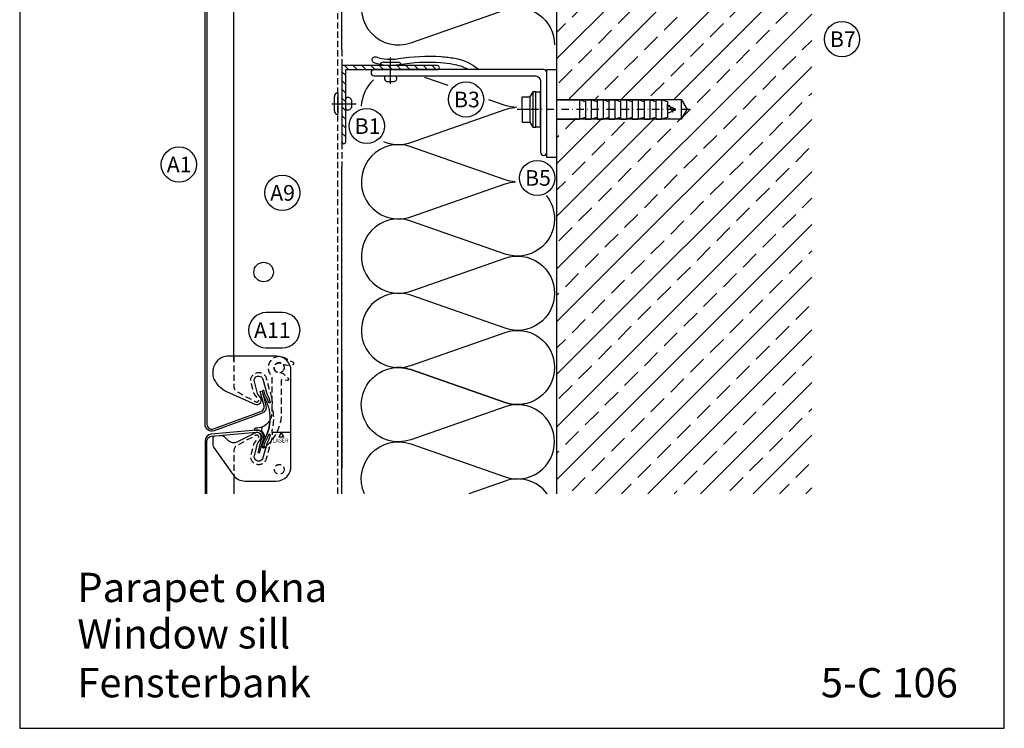
# Model space of a CAD drawing. Extents: x -34662 to -26816, y -10550 to -7168.
# Drawn here: x -30692 to -30188, y -9805 to -9443 of the extents above; entities that cross this region are included whole.
import ezdxf

# ---------------------------------------------------------------- set-up
doc = ezdxf.new("R2010")
doc.units = 0
for name, pattern in [('STRICHPUNKT', [25.4, 12.7, -6.35, 0, -6.35]), ('VERDECKT', [9.525, 6.35, -3.175]), ('VERDECKTX2', [19.05, 12.7, -6.35])]:
    doc.linetypes.add(name, pattern=pattern)
doc.layers.get('0').update_dxf_attribs({"linetype": 'CONTINUOUS'})
for name, color, linetype in [('BEFESTIGUNG', 1, 'CONTINUOUS'), ('BESCHRIFTUNG', 250, 'CONTINUOUS'), ('Führungsschnapper', 6, 'CONTINUOUS'), ('Kunststoffteil', 3, 'CONTINUOUS'), ('TXT', 1, 'CONTINUOUS'), ('V25', 4, 'CONTINUOUS'), ('V5', 7, 'CONTINUOUS'), ('VERBINDUNG', 1, 'CONTINUOUS')]:
    doc.layers.add(name, color=color, linetype=linetype)
doc.layers.add('Mansfen', color=4, linetype='CONTINUOUS', plot=False)
doc.styles.add('ARIAL', font='arial.ttf')
doc.styles.add('ROMANS', font='romans.shx')
doc.styles.add('SANSSERIFBOLD', font='arial.ttf', dxfattribs={"height": 700})

# ---------------------------------------------------------------- blocks, each defined once
blk = doc.blocks.new('C')
at = {"layer": 'V25'}
h = blk.add_hatch(dxfattribs=at)
h.set_pattern_fill('ANSI31', color=256, style=0)
h.set_pattern_definition([(315, (3550.7137, 40068.304), (-2.24506403, -2.24506403), [])])
h.paths.add_polyline_path([(-108, 2.5), (-108, -16.5, -0.414214), (-109, -17.5, -0.414214), (-110, -16.5), (-110, 2.5)])
h.paths.add_polyline_path([(-85.23, 22.5, 0.002296), (-85, 22.5), (-85, 20.5), (-108, 20.5), (-108, 2.5), (-110, 2.5), (-110, 19), (-110, 22.5)])
h.paths.add_polyline_path([(-61, 22.5, -0.414214), (-60, 21.5, -0.414214), (-61, 20.5), (-85, 20.5), (-85, 22.5)])
at = {"layer": 'BEFESTIGUNG'}
for p, q in [((-85, 13.08), (-85, 26.63)), ((-79.5, 22.5), (-90.5, 22.5)), ((-88.7, 24.3), (-81.3, 24.3))]:
    blk.add_line(p, q, dxfattribs=at)
for centre, start, end in [((-88.7, 22.5), 90, 180), ((-81.3, 22.5), 0, 90)]:
    blk.add_arc(centre, 1.8, start, end, dxfattribs=at)
at = {"layer": 'V25'}
for p, q in [((-17.7, 0), (-17.7, 6.5)), ((-17.7, 6.5), (-13.7, 6.5)), ((-12.2, 9), (-13.7, 6.5)), ((-13.7, 6.5), (-13.7, -6.5)), ((-12.2, 9), (-12.2, -9)), ((-10.7, 9), (-12.2, 9)), ((-10.7, -9), (-10.7, 9)), ((-10.7, 9), (-8.2, 9)), ((-8.2, -9), (-8.2, 9)), ((-13.7, 0), (-17.7, 0)), ((-17.7, 0), (-17.7, -6.5)), ((-10.7, 0.5), (-10.7, 4)), ((-10.7, 4), (-10.7, 4)), ((-7.8, 0), (-8.2, 0.4)), ((-7.8, 0), (-8.2, -0.4)), ((63.84, 5), (0, 5)), ((0, 5), (11.73, 5)), ((14.73, 4), (11.73, 5)), ((11.73, 5), (11.73, -5)), ((14.73, 5), (14.73, -5)), ((14.73, 5), (17.73, 5)), ((20.73, 4), (17.73, 5)), ((17.73, 5), (17.73, -5)), ((20.73, 5), (20.73, -5)), ((20.73, 5), (23.73, 5)), ((26.73, 4), (23.73, 5)), ((23.73, 5), (23.73, -5)), ((26.73, 5), (26.73, -5)), ((26.73, 5), (29.73, 5)), ((32.73, 4), (29.73, 5)), ((29.73, 5), (29.73, -5)), ((32.73, 5), (32.73, -5)), ((32.73, 5), (35.73, 5)), ((38.73, 4), (35.73, 5)), ((35.73, 5), (35.73, -5)), ((38.73, 5), (38.73, -5)), ((38.73, 5), (38.73, -5)), ((38.73, 5), (41.73, 5)), ((41.73, 5), (41.73, -5)), ((44.73, 4), (41.73, 5)), ((44.73, 5), (44.73, -5)), ((44.73, 5), (47.73, 5)), ((47.73, 5), (47.73, -5)), ((50.73, 4), (47.73, 5)), ((50.73, 5), (50.73, -5)), ((50.73, 5), (53.73, 5)), ((56.73, 4), (53.73, 5)), ((53.73, 5), (53.73, -5)), ((56.73, 4), (56.73, -4)), ((56.73, 0), (56.73, 3)), ((56.73, 2), (60.73, 0.4)), ((56.73, 0), (56.73, -3)), ((59.64, -1.43), (57.64, 2.28)), ((60.73, 0.4), (60.73, -0.4)), ((63.84, 5), (66.73, 0)), ((63.84, -5), (63.84, 5)), ((63.84, -5), (66.73, 0)), ((-10.7, -3), (-10.7, -3)), ((63.84, -5), (0, -5)), ((0, -5), (11.73, -5)), ((14.73, -4), (11.73, -5)), ((14.73, -5), (17.73, -5)), ((20.73, -4), (17.73, -5)), ((20.73, -5), (23.73, -5)), ((26.73, -4), (23.73, -5)), ((26.73, -5), (29.73, -5)), ((32.73, -4), (29.73, -5)), ((32.73, -5), (35.73, -5)), ((38.73, -4), (35.73, -5)), ((38.73, -5), (41.73, -5)), ((44.73, -4), (41.73, -5)), ((44.73, -5), (47.73, -5)), ((50.73, -4), (47.73, -5)), ((50.73, -5), (53.73, -5)), ((56.73, -4), (53.73, -5)), ((60.73, -0.4), (56.73, -2)), ((-17.7, -6.5), (-13.7, -6.5)), ((-13.7, -6.5), (-12.2, -9)), ((-12.2, -9), (-10.7, -9)), ((-8.2, -9), (-10.7, -9))]:
    blk.add_line(p, q, dxfattribs=at)
at = {"layer": 'V25', "linetype": 'STRICHPUNKT', "ltscale": 0.3}
blk.add_line((67.97, 0), (-20.22, 0), dxfattribs=at)
at = {"layer": 'V25'}
blk.add_lwpolyline([(-45.41, 20.5, 0.084317), (-52.91, 23.13, 0.024946), (-59.41, 23.91, 0.059123), (-80.55, 22.91, -0.129178), (-93.41, 23.89, -1), (-92.36, 26.92, 0.129457), (-81.1, 26.07, -0.059186), (-59.18, 27.1, -0.024934), (-52.37, 26.28, -0.131093), (-39.75, 20.5)], format="xyb", dxfattribs=at)
for points in [[(-60, 21.5, 0.414214), (-61, 22.5), (-110, 22.5), (-110, -16.5, 0.414214), (-109, -17.5), (-109, -17.5, 0.414214), (-108, -16.5), (-108, 20.5), (-61, 20.5, 0.414214)], [(-6.6, 20.5), (-93.4, 20.5, 1), (-93.4, 17.3), (-11.2, 17.3), (-11.2, 17.3, -0.414214), (-8.2, 14.3), (-8.2, -21.9, 0.414214), (-6.6, -23.5, 0.414214), (-5, -21.9), (-5, 18.9, 0.414214), (-6.6, 20.5)]]:
    blk.add_lwpolyline(points, format="xyb", close=True, dxfattribs=at)
blk.add_lwpolyline([(-5, 20.5), (0, 20.5), (0, -24.5), (-5, -24.5)], close=True, dxfattribs=at)
at = {"layer": 'VERBINDUNG'}
for p, q in [((-113.8, -0.7), (-113.8, 6.7)), ((-112, 8.5), (-112, -2.5)), ((-115.01, 3), (-102.58, 3)), ((-105.05, 4.87), (-105.05, 1.13))]:
    blk.add_line(p, q, dxfattribs=at)
blk.add_lwpolyline([(-87.57, 17.25, 0.641578), (-86.87, 14.35), (-83.13, 14.35, 0.659987), (-82.5, 17.3)], format="xyb", dxfattribs=at)
for centre, radius, start, end in [((-112, 6.7), 1.8, 90, 180), ((-106.66, 4.56), 1.64, 11.131, 144.8281), ((-106.66, 1.44), 1.64, 215.1719, 348.869), ((-112, -0.7), 1.8, 180, 270)]:
    blk.add_arc(centre, radius, start, end, dxfattribs=at)
blk = doc.blocks.new('Inlay Seite Modulleiste SEL 40')
at = {"layer": 'Kunststoffteil'}
blk.add_line((14.31, -21.25), (5.31, -21.25), dxfattribs=at)
blk.add_lwpolyline([(-8.73, -46.05), (7.27, -46.05, 0.414214), (14.77, -38.56), (14.77, 10.44, 0.414214), (7.27, 17.94), (-17.23, 17.94, 0.414214), (-25.22, 9.94), (-25.22, 8.67, 0.124689), (-24.5, 5.82, 0.159196), (-18.19, -0.16), (-3.67, -6.7, 0.79187), (-0.95, -3.16), (-1.86, -2.04, -0.106149), (-2.31, -1.18), (-2.31, -1.18), (-3.94, 4.91, -1), (0.42, 6.08), (2.37, -1.22, 0.060859), (2.56, -1.67), (3.32, -3.06, -0.060859), (3.51, -3.51), (4.07, -5.59, -1.023971), (3.38, -5.76, 0.045994), (3.15, -5.06, 0.03363), (1.76, -2.28, -0.06784), (1.44, -1.53), (1.03, -0.01), (1.03, -0.01, 1), (0.08, -0.27), (0.49, -1.79, 0.06784), (0.9, -2.78, -0.133979), (3.98, -14.06, -0.133979), (0.9, -25.34, 0.06784), (0.49, -26.33), (0.08, -27.85, 1), (1.03, -28.1), (1.03, -28.1), (1.44, -26.59, -0.06784), (1.76, -25.84, 0.03363), (3.15, -23.05, 0.045994), (3.38, -22.36, -1.023971), (4.07, -22.52), (3.51, -24.61, -0.060859), (3.32, -25.06), (2.56, -26.45, 0.060859), (2.37, -26.9), (0.42, -34.19, -1.002792), (-3.94, -33.03), (-3.94, -33.03), (-2.31, -26.94, -0.106149), (-1.86, -26.08), (-0.95, -24.96, 0.809984), (-3.76, -21.46), (-12.87, -26.06, -0.323911), (-17.13, -25.38), (-18.49, -24.01, 0.221695), (-21.67, -22.86), (-24.31, -23.09, 0.388879), (-25.22, -24.09), (-25.22, -27.53, 0.154683), (-24.86, -28.68), (-14.85, -42.88), (-14.85, -42.88, 0.243904)], format="xyb", close=True, dxfattribs=at)
blk.add_lwpolyline([(8.56, -23.42), (11.06, -23.42), (9.81, -21.25)], close=True, dxfattribs=at)
at = {"layer": 'Kunststoffteil', "linetype": 'VERDECKT', "ltscale": 0.5}
for centre in [(8.77, 11.97), (8.77, -40.04)]:
    blk.add_circle(centre, 2.5, dxfattribs=at)
at = {"layer": 'V25', "linetype": 'VERDECKTX2', "ltscale": 0.25, "flags": 128}
blk.add_lwpolyline([(-14.43, 17.94), (-14.43, 2.47, 0.275772), (-12.75, -0.35), (-3.21, -5.49, 0.821171), (-1.96, -3.98), (-3.72, -1.82, -0.106149), (-4.3, -0.69), (-5.67, 4.44, -1), (2.15, 6.54), (4.77, -3.25), (5.07, -4.38, -0.106149), (5.16, -6.1), (4.97, -7.25, 0.103725), (5.01, -8.07, -0.063136), (5.77, -14.06, -0.063136), (5.01, -20.05, 0.103725), (4.97, -20.87), (5.16, -22.02, -0.106149), (5.07, -23.74), (4.77, -24.87), (2.15, -34.66, -1), (-5.67, -32.56), (-4.3, -27.42, -0.106149), (-3.72, -26.3), (-1.96, -24.14, 0.821171), (-3.21, -22.62), (-12.75, -27.77, 0.275772), (-14.43, -30.59), (-14.43, -43.42)], format="xyb", dxfattribs=at)
at = {"layer": 'Kunststoffteil', "style": 'ROMANS'}
blk.add_text('LASER', height=2, dxfattribs=at).set_placement((5.39, -26.33))
blk = doc.blocks.new('Führungsschnapper Seite')
at = {"layer": 'Führungsschnapper', "linetype": 'VERDECKTX2', "ltscale": 0.25, "flags": 128}
blk.add_lwpolyline([(-6.74, -40.12, 0.219595), (1.2, -22.92), (1.2, -6.5, -0.455595), (1.77, -6), (4.29, -6.36, 0.73323), (4.7, -5.5), (2.14, -3.11), (0.64, -2.62, -1.788789), (2.05, 1.75), (3.56, 1.26), (7.03, 1.69, 0.73323), (7.21, 2.63), (2.67, 5.03, 0.886008), (-3.8, -4.25), (-3.8, -22.92, -0.127587), (-4.81, -26.81, -0.117665)], format="xyb", dxfattribs=at)
at = {"layer": 'Führungsschnapper', "ltscale": 0.25, "flags": 128}
blk.add_lwpolyline([(-4.81, -26.81, -0.055115), (-5.83, -28.25, -0.09337), (-8.17, -30.05, -0.096116), (-11.1, -30.89), (-12.21, -30.99, 0.414214), (-12.66, -31.53), (-12.62, -32.03), (-11, -31.89, -0.222951), (-8.61, -32.77, -0.173035), (-7.76, -34.59, -0.089502), (-7.84, -35.65), (-9.02, -40.06, 0.41416), (-8.6, -40.79), (-8.11, -40.92, 0.233971), (-7.59, -40.82, 0.012129), (-6.74, -40.12)], format="xyb", dxfattribs=at)
at = {"layer": 'Führungsschnapper', "ltscale": 0.25}
blk.add_lwpolyline([(-7.76, -34.59, 0.77615), (-6.61, -34.77, 0.071897), (-4.96, -28.64, 0.734058), (-5.83, -28.25)], format="xyb", dxfattribs=at)
blk.add_arc((-7.4, -31.57), 1.7, 116.9607, 224.7256, dxfattribs=at)

msp = doc.modelspace()

# ---------------------------------------------------------------- hatches: boundary and pattern name
at = {"layer": 'V25'}
h = msp.add_hatch(dxfattribs=at)
h.set_pattern_fill('ANSI33', color=256, scale=3, style=0)
h.set_pattern_definition([(45, (6671.469, 9171.521), (-13.470384, 13.470384), []), (45, (6684.94, 9171.521), (-13.470384, 13.470384), [9.525, -4.7625])])
h.paths.add_polyline_path([(-30286.38, -9315.83), (-30416.99, -9315.83), (-30416.99, -9483.02), (-30405.27, -9483.02), (-30353.15, -9483.02), (-30350.27, -9488.02), (-30353.15, -9493.02), (-30416.99, -9493.02), (-30416.99, -9620.02), (-30416.99, -9685.19), (-30286.38, -9685.19)])

# ---------------------------------------------------------------- linework, layer by layer
at = {"linetype": 'Continuous'}
msp.add_lwpolyline([(-30596.99, -9649.66), (-30596.99, -9358.19, -0.388879), (-30593.8, -9354.7), (-30570.8, -9352.69, -0.520567), (-30567.11, -9357.08), (-30569.05, -9364.33), (-30570.02, -9364.07), (-30568.08, -9356.82, 0.520567), (-30570.71, -9353.69), (-30593.71, -9355.7, 0.388879), (-30595.99, -9358.19), (-30595.99, -9649.66), (-30595.99, -9649.66, 0.520567), (-30592.64, -9652.01), (-30568.35, -9643.17, 0.388879), (-30566.79, -9640.17), (-30568.73, -9632.93), (-30567.77, -9632.67), (-30565.82, -9639.91, -0.388879), (-30568.01, -9644.11), (-30592.29, -9652.95, -0.520567), (-30596.99, -9649.66)], format="xyb", close=True, dxfattribs=at)
msp.add_lwpolyline([(-30595.99, -9685.19), (-30595.99, -9658.19, -0.388879), (-30593.71, -9655.7), (-30570.71, -9653.69, -0.520567), (-30568.08, -9656.82), (-30570.02, -9664.07), (-30569.05, -9664.33), (-30567.11, -9657.08, 0.520567), (-30570.8, -9652.69), (-30593.8, -9654.7, 0.388879), (-30596.99, -9658.19), (-30596.99, -9685.19)], format="xyb", dxfattribs=at)
at = {"layer": 'BESCHRIFTUNG', "color": 4}
msp.add_lwpolyline([(-30557.37, -9610.49, 1), (-30557.37, -9592.49), (-30565.68, -9592.49, 1), (-30565.68, -9610.49)], format="xyb", close=True, dxfattribs=at)
for centre, radius in [((-30270.91, -9452.5), 9), ((-30463.35, -9483.37), 9), ((-30514.18, -9496.98), 9), ((-30610.38, -9516.67), 9), ((-30426.95, -9523.53), 9), ((-30557.44, -9531.16), 9), ((-30566.99, -9571.73), 5)]:
    msp.add_circle(centre, radius, dxfattribs=at)
at = {"layer": 'Mansfen'}
msp.add_lwpolyline([(-30691.87, -9805.28), (-30187.83, -9805.28), (-30187.83, -9100.64), (-30691.87, -9100.64)], close=True, dxfattribs=at)
at = {"layer": 'V25', "linetype": 'VERDECKTX2', "ltscale": 0.25}
for p, q in [((-30528.99, -9685.19), (-30528.99, -9314.73)), ((-30526.99, -9458.02), (-30526.99, -9518.02))]:
    msp.add_line(p, q, dxfattribs=at)
at = {"layer": 'V25'}
for p, q in [((-30526.99, -9458.02), (-30526.99, -9314.73)), ((-30416.99, -9315.83), (-30416.99, -9685.19)), ((-30582.19, -9617.36), (-30582.19, -9376.11)), ((-30526.99, -9685.19), (-30526.99, -9518.02)), ((-30526.99, -9622.2), (-30526.99, -9672.2)), ((-30582.19, -9676.11), (-30582.19, -9685.19))]:
    msp.add_line(p, q, dxfattribs=at)
at = {"layer": 'V25', "ltscale": 100}
msp.add_line((-30416.99, -9456.02), (-30416.99, -9620.02), dxfattribs=at)
at = {"layer": 'V25'}
for points in [[(-30499.07, -9417.47, 1.149871), (-30491.7, -9454.4), (-30443.37, -9437.51, -0.516465), (-30418.09, -9455.46)], [(-30510.69, -9473.34, 0.203026), (-30516.98, -9486.77)], [(-30437.41, -9487.48, -0.080089), (-30443.37, -9486.42), (-30451.73, -9483.5)], [(-30498.95, -9506.47, 0.097121), (-30491.7, -9505.43), (-30443.37, -9488.55, -0.067516), (-30438.36, -9487.52, -0.067516)], [(-30505.6, -9504.9, 0.090648), (-30498.95, -9506.47)], [(-30438.33, -9525.47, -0.067966), (-30443.37, -9524.45), (-30491.7, -9507.56, 1.153714), (-30498.95, -9544.5)], [(-30498.95, -9544.5, 0.097121), (-30491.7, -9543.46), (-30443.37, -9526.57, -0.072422), (-30437.99, -9525.53, -0.072422)], [(-30422.33, -9532.55, -0.171962), (-30418.09, -9544.53)], [(-30418.09, -9544.53, -0.516465), (-30443.37, -9562.48), (-30491.7, -9545.59, 1.153714), (-30498.95, -9582.53, 0.715766)], [(-30498.95, -9582.53, 0.097121), (-30491.7, -9581.49), (-30443.37, -9564.6, -0.516465), (-30418.09, -9582.55)], [(-30418.09, -9582.55, -0.516465), (-30443.37, -9600.51), (-30491.7, -9583.62, 1.153714), (-30498.95, -9620.56, 0.715766)], [(-30498.95, -9620.56, 0.097121), (-30491.7, -9619.52), (-30443.37, -9602.63, -0.516465), (-30418.09, -9620.58)], [(-30418.09, -9658.61, 0.516465), (-30443.37, -9640.66), (-30491.7, -9657.55, -1.408675), (-30491.7, -9621.65), (-30443.37, -9638.54, 0.134681), (-30433.34, -9639.22, 0.134681)], [(-30418.09, -9620.58, -0.516465), (-30443.37, -9638.54), (-30491.7, -9621.65, 0.098788), (-30499.07, -9620.62, 0.098788)], [(-30515.42, -9685.19, -0.653661), (-30491.7, -9659.68), (-30443.37, -9676.56, 0.516465), (-30418.09, -9658.61)], [(-30421.93, -9685.19, 0.32595), (-30443.37, -9678.69), (-30461.96, -9685.19)]]:
    msp.add_lwpolyline(points, format="xyb", dxfattribs=at)
msp.add_lwpolyline([(-30472.56, -9476.22), (-30484.43, -9472.07)], dxfattribs=at)
at = {"layer": 'V5', "ltscale": 5}
msp.add_line((-30416.99, -9315.83), (-30416.99, -9488.53), dxfattribs=at)

# ---------------------------------------------------------------- block references
at = {"layer": 'V25'}
msp.add_blockref('C', (-30416.99, -9488.53), dxfattribs=at)
at = {"layer": 'VERBINDUNG'}
for name, p in [('Inlay Seite Modulleiste SEL 40', (-30567.77, -9632.67)), ('Führungsschnapper Seite', (-30558.99, -9620.7))]:
    msp.add_blockref(name, p, dxfattribs=at)

# ---------------------------------------------------------------- texts
at = {"layer": 'BESCHRIFTUNG', "style": 'ARIAL'}
for s, p in [('B7', (-30277.13, -9456.52)), ('B3', (-30469.56, -9487.39)), ('B1', (-30520.4, -9501.01)), ('A1', (-30616.6, -9520.7)), ('B5', (-30433.17, -9527.55)), ('A9', (-30563.66, -9535.18)), ('A11', (-30571.9, -9605.51))]:
    msp.add_text(s, height=8, dxfattribs=at).set_placement(p)
at = {"layer": 'TXT', "style": 'SANSSERIFBOLD'}
for s, p in [('Parapet okna', (-30662.38, -9740.65)), ('Window sill', (-30662.38, -9764.43)), ('Fensterbank', (-30662.38, -9789.43)), ('5-C 106', (-30281.76, -9789.43))]:
    msp.add_text(s, height=15, dxfattribs=at).set_placement(p)

doc.saveas('drawing.dxf')
